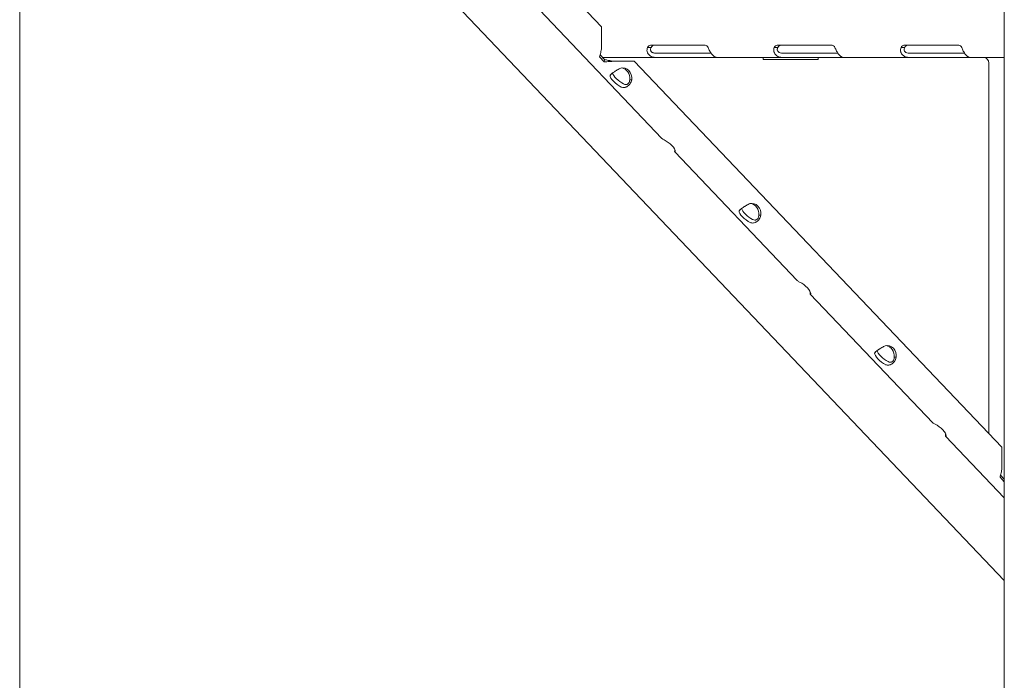
# Model space of a CAD drawing. Units: millimetres. Extents: x 0 to 157595, y -14635 to 57413.
# Drawn here: x 140825 to 141291, y 52620 to 52933 of the extents above; entities that cross this region are included whole.
import ezdxf

# ---------------------------------------------------------------- set-up
doc = ezdxf.new("R2010")
doc.units = ezdxf.units.MM

msp = doc.modelspace()

# ---------------------------------------------------------------- linework, layer by layer
at = {"color": 0, "linetype": 'Continuous', "lineweight": 0, "extrusion": (0, 1, 0)}
for p, q in [((140825.34, 53768.33), (140825.34, 51319.38)), ((141291.34, 53256.38), (141291.34, 51319.38)), ((140926.64, 53112), (141100.71, 52929.38)), ((140876.29, 53103.14), (141291.34, 52667.45)), ((141129.28, 52876.58), (141071.28, 52937.43)), ((141100.71, 52929.38), (141100.71, 52919.39)), ((141122.45, 52919.57), (141123.89, 52919.57)), ((141149.83, 52920.67), (141123.83, 52920.67)), ((141182.45, 52919.57), (141183.89, 52919.57)), ((141209.83, 52920.67), (141183.83, 52920.67)), ((141242.46, 52919.57), (141243.89, 52919.57)), ((141269.83, 52920.66), (141243.83, 52920.66)), ((141099.78, 52915.15), (141101.96, 52912.86)), ((141100.04, 52916.05), (141102.08, 52913.91)), ((141101.16, 52914.87), (141126.52, 52914.87)), ((141126.52, 52916.87), (141128.85, 52916.87)), ((141126.52, 52914.87), (141128.85, 52914.87)), ((141128.85, 52916.87), (141152.54, 52916.87)), ((141128.85, 52914.87), (141154.85, 52914.87)), ((141154.85, 52914.87), (141155.27, 52914.87)), ((141155.27, 52914.87), (141186.52, 52914.87)), ((141177.27, 52914.87), (141177.27, 52913.89)), ((141203.25, 52916.9), (141185.99, 52916.9)), ((141186.52, 52916.87), (141188.85, 52916.87)), ((141186.52, 52914.87), (141188.85, 52914.87)), ((141188.85, 52916.87), (141212.54, 52916.87)), ((141188.85, 52914.87), (141214.85, 52914.87)), ((141203.25, 52916.87), (141203.25, 52916.9)), ((141203.25, 52913.9), (141203.25, 52914.87)), ((141214.85, 52914.87), (141215.27, 52914.87)), ((141215.27, 52914.87), (141246.52, 52914.87)), ((141246.52, 52916.87), (141248.85, 52916.87)), ((141246.52, 52914.87), (141248.85, 52914.87)), ((141248.85, 52916.87), (141272.54, 52916.87)), ((141248.85, 52914.87), (141274.85, 52914.87)), ((141274.85, 52914.87), (141275.27, 52914.87)), ((141275.27, 52914.87), (141291.34, 52914.87)), ((141102.08, 52913.91), (141101.96, 52912.86)), ((141106.1, 52913.17), (141115.16, 52913.18)), ((141106.64, 52913.17), (141116.16, 52913.18)), ((141115.16, 52913.18), (141116.16, 52913.18)), ((141116.16, 52913.18), (141290.23, 52730.56)), ((141177.27, 52913.89), (141203.25, 52913.9)), ((141203.25, 52913.9), (141202.29, 52913.9)), ((141283.97, 52912.17), (141283.97, 52737.12)), ((141105.11, 52906.81), (141104.74, 52906.34)), ((141115.05, 52904.35), (141114.23, 52904.35)), ((141193.38, 52809.33), (141135.38, 52870.18)), ((141166.2, 52842.73), (141165.83, 52842.26)), ((141176.13, 52840.27), (141175.32, 52840.27)), ((141257.48, 52742.08), (141199.48, 52802.94)), ((141230.3, 52775.48), (141229.93, 52775.01)), ((141240.23, 52773.02), (141239.41, 52773.02)), ((141291.34, 52706.57), (141263.58, 52735.69)), ((141290.23, 52730.56), (141290.23, 52720.57)), ((141289.3, 52716.33), (141291.34, 52714.19)), ((141289.56, 52717.23), (141291.34, 52715.36)), ((141290.9, 52715.81), (141291.34, 52715.81))]:
    msp.add_line(p, q, dxfattribs=at)
at = {"color": 0, "linetype": 'Continuous', "lineweight": 0}
for centre, start_param, end_param in [((141123.83, 52916.67), 0, 0.757591), ((141125.56, 52916.67), 0, 0.757591), ((141149.83, 52916.67), -0.757591, 0), ((141183.83, 52916.67), 0, 0.757591), ((141185.56, 52916.67), 0, 0.757591), ((141209.83, 52916.67), -0.757591, 0), ((141243.83, 52916.66), 0, 0.756359), ((141245.56, 52916.66), 0, 0.756359), ((141269.83, 52916.66), -0.756359, 0)]:
    msp.add_ellipse(centre, major_axis=(0, 4), ratio=0.5, start_param=start_param, end_param=end_param, dxfattribs=at)
at = {"color": 0, "linetype": 'Continuous', "lineweight": 0, "extrusion": (0, 0, -1)}
for centre, major_axis, ratio, start_param, end_param in [((141281.63, 52912.17), (0, 2.7), 0.866025, 0, 1.570796), ((141110.75, 52904.94), (0, 5), 0.866025, -0.213081, 1.688119), ((141109.75, 52904.94), (0, 5), 0.866025, 0.115728, 1.688119), ((141108.81, 52903.61), (-3.93, 3.09), 0.336227, -2.117563, -0.216362), ((141109.97, 52905.09), (-3.93, 3.09), 0.336227, -2.117563, -0.363161), ((141131.54, 52873.15), (3.93, -3.09), 0.336227, -2.117563, -0.216362), ((141171.83, 52840.85), (0, 5), 0.866025, -0.213081, 1.688119), ((141170.83, 52840.85), (0, 5), 0.866025, 0.115728, 1.688119), ((141169.89, 52839.52), (-3.93, 3.09), 0.336227, -2.117563, -0.216362), ((141171.05, 52841), (-3.93, 3.09), 0.336227, -2.117563, -0.363161), ((141195.64, 52805.9), (3.93, -3.09), 0.336227, -2.117563, -0.216362), ((141233.99, 52772.28), (-3.93, 3.09), 0.336227, -2.117563, -0.216362), ((141235.15, 52773.76), (-3.93, 3.09), 0.336227, -2.117563, -0.363161), ((141235.93, 52773.61), (0, 5), 0.866025, -0.213081, 1.688119), ((141234.93, 52773.61), (0, 5), 0.866025, 0.115728, 1.688119), ((141259.74, 52738.66), (3.93, -3.09), 0.336227, -2.117563, -0.216362)]:
    msp.add_ellipse(centre, major_axis=major_axis, ratio=ratio, start_param=start_param, end_param=end_param, dxfattribs=at)
at = {"color": 0, "linetype": 'Continuous', "lineweight": 0}
for points, knots in [([(141100.71, 52919.39), (141100.64, 52918.64), (141100.5, 52917.89), (141100.17, 52916.45), (141099.97, 52915.77), (141099.78, 52915.15)], [0, 0, 0, 0, 0.5, 0.5, 1, 1, 1, 1]), ([(141126.52, 52914.87), (141125.87, 52914.87), (141125.22, 52914.96), (141124.32, 52915.28), (141124.03, 52915.43), (141123.62, 52915.69), (141123.49, 52915.79), (141123.25, 52916.01), (141123.13, 52916.12), (141122.81, 52916.5), (141122.64, 52916.77), (141122.44, 52917.18), (141122.39, 52917.32), (141122.33, 52917.53), (141122.3, 52917.64), (141122.27, 52917.76), (141122.26, 52917.82), (141122.26, 52917.85), (141122.26, 52917.86), (141122.25, 52917.87), (141122.25, 52917.88), (141122.22, 52918.09), (141122.21, 52918.33), (141122.27, 52918.9), (141122.33, 52919.22), (141122.45, 52919.57)], [0, 0, 0, 0, 0.25, 0.25, 0.375, 0.375, 0.4375, 0.4375, 0.5, 0.5, 0.625, 0.625, 0.6875, 0.6875, 0.71875, 0.734375, 0.742188, 0.746094, 0.748047, 0.748047, 0.75, 0.75, 0.875, 0.875, 1, 1, 1, 1]), ([(141126.52, 52916.87), (141126.06, 52916.87), (141125.62, 52916.92), (141125.03, 52917.11), (141124.85, 52917.19), (141124.6, 52917.34), (141124.52, 52917.4), (141124.38, 52917.52), (141124.31, 52917.59), (141124.12, 52917.81), (141124.03, 52917.96), (141123.94, 52918.2), (141123.91, 52918.28), (141123.89, 52918.4), (141123.88, 52918.44), (141123.87, 52918.5), (141123.87, 52918.52), (141123.87, 52918.55), (141123.87, 52918.56), (141123.87, 52918.58), (141123.87, 52918.58), (141123.87, 52918.59), (141123.87, 52918.59), (141123.87, 52918.6), (141123.87, 52918.6), (141123.87, 52918.72), (141123.88, 52918.86), (141123.98, 52919.19), (141124.06, 52919.37), (141124.19, 52919.57)], [0, 0, 0, 0, 0.25, 0.25, 0.375, 0.375, 0.4375, 0.4375, 0.5, 0.5, 0.625, 0.625, 0.6875, 0.6875, 0.71875, 0.71875, 0.734375, 0.734375, 0.742188, 0.742188, 0.746094, 0.746094, 0.748047, 0.748047, 0.75, 0.75, 0.875, 0.875, 1, 1, 1, 1]), ([(141151.2, 52919.57), (141151.41, 52919.06), (141151.64, 52918.49), (141152.08, 52917.63), (141152.24, 52917.34), (141152.51, 52916.92), (141152.61, 52916.78), (141152.81, 52916.51), (141152.91, 52916.38), (141153.23, 52916), (141153.45, 52915.79), (141153.77, 52915.52), (141153.88, 52915.45), (141154.03, 52915.34), (141154.11, 52915.29), (141154.2, 52915.24), (141154.24, 52915.21), (141154.26, 52915.2), (141154.27, 52915.19), (141154.28, 52915.19), (141154.28, 52915.19), (141154.43, 52915.11), (141154.58, 52915.03), (141154.91, 52914.91), (141155.09, 52914.87), (141155.27, 52914.87)], [0, 0, 0, 0, 0.25, 0.25, 0.375, 0.375, 0.4375, 0.4375, 0.5, 0.5, 0.625, 0.625, 0.6875, 0.6875, 0.71875, 0.734375, 0.742188, 0.746094, 0.748047, 0.748047, 0.75, 0.75, 0.875, 0.875, 1, 1, 1, 1]), ([(141186.52, 52914.87), (141185.87, 52914.87), (141185.22, 52914.96), (141184.32, 52915.28), (141184.03, 52915.43), (141183.62, 52915.69), (141183.49, 52915.79), (141183.25, 52916.01), (141183.13, 52916.12), (141182.81, 52916.5), (141182.64, 52916.77), (141182.44, 52917.18), (141182.39, 52917.32), (141182.33, 52917.53), (141182.3, 52917.64), (141182.27, 52917.76), (141182.26, 52917.82), (141182.26, 52917.85), (141182.26, 52917.86), (141182.25, 52917.87), (141182.25, 52917.88), (141182.22, 52918.09), (141182.21, 52918.33), (141182.27, 52918.9), (141182.33, 52919.22), (141182.45, 52919.57)], [0, 0, 0, 0, 0.25, 0.25, 0.375, 0.375, 0.4375, 0.4375, 0.5, 0.5, 0.625, 0.625, 0.6875, 0.6875, 0.71875, 0.734375, 0.742187, 0.746094, 0.748047, 0.748047, 0.75, 0.75, 0.875, 0.875, 1, 1, 1, 1]), ([(141186.52, 52916.87), (141186.06, 52916.87), (141185.62, 52916.92), (141185.03, 52917.11), (141184.85, 52917.19), (141184.6, 52917.34), (141184.52, 52917.4), (141184.38, 52917.52), (141184.31, 52917.59), (141184.12, 52917.81), (141184.03, 52917.96), (141183.94, 52918.2), (141183.91, 52918.28), (141183.89, 52918.4), (141183.88, 52918.44), (141183.87, 52918.5), (141183.87, 52918.52), (141183.87, 52918.55), (141183.87, 52918.56), (141183.87, 52918.58), (141183.87, 52918.58), (141183.87, 52918.59), (141183.87, 52918.59), (141183.87, 52918.6), (141183.87, 52918.6), (141183.87, 52918.72), (141183.88, 52918.86), (141183.98, 52919.19), (141184.06, 52919.37), (141184.19, 52919.57)], [0, 0, 0, 0, 0.25, 0.25, 0.375, 0.375, 0.4375, 0.4375, 0.5, 0.5, 0.625, 0.625, 0.6875, 0.6875, 0.71875, 0.71875, 0.734375, 0.734375, 0.742188, 0.742188, 0.746094, 0.746094, 0.748047, 0.748047, 0.75, 0.75, 0.875, 0.875, 1, 1, 1, 1]), ([(141211.2, 52919.57), (141211.41, 52919.06), (141211.64, 52918.49), (141212.08, 52917.63), (141212.24, 52917.34), (141212.51, 52916.92), (141212.61, 52916.78), (141212.81, 52916.51), (141212.91, 52916.38), (141213.23, 52916), (141213.45, 52915.79), (141213.77, 52915.52), (141213.88, 52915.45), (141214.03, 52915.34), (141214.11, 52915.29), (141214.2, 52915.24), (141214.24, 52915.21), (141214.26, 52915.2), (141214.27, 52915.19), (141214.28, 52915.19), (141214.28, 52915.19), (141214.43, 52915.11), (141214.58, 52915.03), (141214.91, 52914.91), (141215.09, 52914.87), (141215.27, 52914.87)], [0, 0, 0, 0, 0.25, 0.25, 0.375, 0.375, 0.4375, 0.4375, 0.5, 0.5, 0.625, 0.625, 0.6875, 0.6875, 0.71875, 0.734375, 0.742188, 0.746094, 0.748047, 0.748047, 0.75, 0.75, 0.875, 0.875, 1, 1, 1, 1]), ([(141246.52, 52914.87), (141245.87, 52914.87), (141245.22, 52914.96), (141244.31, 52915.28), (141244.03, 52915.43), (141243.62, 52915.69), (141243.49, 52915.79), (141243.25, 52916.01), (141243.13, 52916.12), (141242.81, 52916.5), (141242.63, 52916.77), (141242.44, 52917.18), (141242.39, 52917.32), (141242.33, 52917.53), (141242.3, 52917.64), (141242.27, 52917.76), (141242.26, 52917.82), (141242.26, 52917.85), (141242.26, 52917.87), (141242.25, 52917.87), (141242.25, 52917.88), (141242.22, 52918.09), (141242.21, 52918.34), (141242.27, 52918.9), (141242.33, 52919.22), (141242.46, 52919.57)], [0, 0, 0, 0, 0.25, 0.25, 0.375, 0.375, 0.4375, 0.4375, 0.5, 0.5, 0.625, 0.625, 0.6875, 0.6875, 0.71875, 0.734375, 0.742187, 0.746094, 0.748047, 0.748047, 0.75, 0.75, 0.875, 0.875, 1, 1, 1, 1]), ([(141246.52, 52916.87), (141246.06, 52916.87), (141245.62, 52916.92), (141245.03, 52917.11), (141244.85, 52917.19), (141244.6, 52917.34), (141244.52, 52917.4), (141244.38, 52917.52), (141244.31, 52917.59), (141244.12, 52917.81), (141244.03, 52917.96), (141243.94, 52918.2), (141243.91, 52918.28), (141243.89, 52918.4), (141243.88, 52918.44), (141243.87, 52918.5), (141243.87, 52918.52), (141243.87, 52918.55), (141243.87, 52918.56), (141243.87, 52918.58), (141243.87, 52918.58), (141243.87, 52918.59), (141243.87, 52918.59), (141243.87, 52918.6), (141243.87, 52918.6), (141243.87, 52918.72), (141243.89, 52918.86), (141243.99, 52919.19), (141244.07, 52919.37), (141244.19, 52919.57)], [0, 0, 0, 0, 0.25, 0.25, 0.375, 0.375, 0.4375, 0.4375, 0.5, 0.5, 0.625, 0.625, 0.6875, 0.6875, 0.71875, 0.71875, 0.734375, 0.734375, 0.742188, 0.742188, 0.746094, 0.746094, 0.748047, 0.748047, 0.75, 0.75, 0.875, 0.875, 1, 1, 1, 1]), ([(141271.2, 52919.57), (141271.41, 52919.06), (141271.64, 52918.49), (141272.08, 52917.63), (141272.24, 52917.34), (141272.51, 52916.92), (141272.61, 52916.78), (141272.8, 52916.51), (141272.91, 52916.38), (141273.23, 52916), (141273.45, 52915.79), (141273.77, 52915.53), (141273.88, 52915.45), (141274.03, 52915.34), (141274.11, 52915.29), (141274.2, 52915.24), (141274.24, 52915.21), (141274.26, 52915.2), (141274.27, 52915.19), (141274.28, 52915.19), (141274.28, 52915.19), (141274.43, 52915.11), (141274.58, 52915.03), (141274.91, 52914.91), (141275.09, 52914.87), (141275.27, 52914.87)], [0, 0, 0, 0, 0.25, 0.25, 0.375, 0.375, 0.4375, 0.4375, 0.5, 0.5, 0.625, 0.625, 0.6875, 0.6875, 0.71875, 0.734375, 0.742187, 0.746094, 0.748047, 0.748047, 0.75, 0.75, 0.875, 0.875, 1, 1, 1, 1]), ([(141101.96, 52912.86), (141102.78, 52912.83), (141103.6, 52912.86), (141105.18, 52912.98), (141105.94, 52913.08), (141106.64, 52913.17)], [0, 0, 0, 0, 0.5, 0.5, 1, 1, 1, 1]), ([(141102.08, 52913.91), (141102.69, 52913.74), (141103.31, 52913.6), (141104.35, 52913.4), (141104.78, 52913.32), (141105.2, 52913.25)], [0, 0, 0, 0, 0.5, 0.5, 0.8689535, 0.8689535, 0.8689535, 0.8689535]), ([(141109.83, 52909.82), (141109.28, 52909.59), (141108.73, 52909.3), (141107.91, 52908.83), (141107.64, 52908.66), (141107.31, 52908.45), (141107.22, 52908.39), (141107.12, 52908.33), (141107.06, 52908.29), (141107.02, 52908.26), (141106.85, 52908.15), (141106.72, 52908.06), (141106.34, 52907.81), (141106.11, 52907.65), (141105.8, 52907.42), (141105.7, 52907.35), (141105.59, 52907.26), (141105.56, 52907.23), (141105.52, 52907.2), (141105.51, 52907.19), (141105.5, 52907.19), (141105.49, 52907.18), (141105.46, 52907.15), (141105.43, 52907.12), (141105.27, 52906.98), (141105.15, 52906.86), (141104.92, 52906.6), (141104.82, 52906.46), (141104.74, 52906.34)], [0, 0, 0, 0, 0.25, 0.25, 0.375, 0.375, 0.40625, 0.421875, 0.421875, 0.4375, 0.4375, 0.5, 0.5, 0.625, 0.625, 0.6875, 0.6875, 0.703125, 0.710937, 0.710937, 0.714844, 0.714844, 0.71875, 0.75, 0.75, 0.875, 0.875, 1, 1, 1, 1]), ([(141109.96, 52900.87), (141110.46, 52900.66), (141110.98, 52900.59), (141111.75, 52900.69), (141112.01, 52900.76), (141112.33, 52900.88), (141112.42, 52900.93), (141112.52, 52900.97), (141112.58, 52901), (141112.61, 52901.02), (141112.78, 52901.11), (141112.91, 52901.19), (141113.29, 52901.45), (141113.53, 52901.65), (141113.85, 52901.98), (141113.95, 52902.09), (141114.07, 52902.24), (141114.1, 52902.29), (141114.14, 52902.33), (141114.15, 52902.35), (141114.16, 52902.36), (141114.17, 52902.37), (141114.21, 52902.42), (141114.24, 52902.48), (141114.41, 52902.74), (141114.55, 52902.99), (141114.81, 52903.6), (141114.94, 52903.95), (141115.05, 52904.35)], [0, 0, 0, 0, 0.25, 0.25, 0.375, 0.375, 0.40625, 0.421875, 0.421875, 0.4375, 0.4375, 0.5, 0.5, 0.625, 0.625, 0.6875, 0.6875, 0.703125, 0.710938, 0.710938, 0.714844, 0.714844, 0.71875, 0.75, 0.75, 0.875, 0.875, 1, 1, 1, 1]), ([(141111.12, 52902.35), (141111.5, 52902.14), (141111.86, 52902.03), (141112.37, 52902.03), (141112.53, 52902.05), (141112.72, 52902.11), (141112.76, 52902.12), (141112.82, 52902.14), (141112.84, 52902.15), (141112.88, 52902.17), (141112.9, 52902.18), (141113, 52902.22), (141113.07, 52902.27), (141113.29, 52902.42), (141113.42, 52902.54), (141113.59, 52902.74), (141113.64, 52902.81), (141113.7, 52902.91), (141113.71, 52902.93), (141113.73, 52902.96), (141113.74, 52902.97), (141113.74, 52902.98), (141113.75, 52902.99), (141113.75, 52903), (141113.75, 52903), (141113.77, 52903.03), (141113.79, 52903.06), (141113.86, 52903.23), (141113.91, 52903.41), (141114, 52903.82), (141114.03, 52904.07), (141114.05, 52904.35)], [0, 0, 0, 0, 0.25, 0.25, 0.375, 0.375, 0.40625, 0.40625, 0.421875, 0.421875, 0.4375, 0.4375, 0.5, 0.5, 0.625, 0.625, 0.6875, 0.6875, 0.703125, 0.703125, 0.710938, 0.710938, 0.714844, 0.714844, 0.71875, 0.71875, 0.75, 0.75, 0.875, 0.875, 1, 1, 1, 1]), ([(141135.41, 52871.26), (141135.4, 52871.25), (141135.4, 52871.22), (141135.39, 52871.18), (141135.38, 52871.13), (141135.38, 52871.1), (141135.36, 52870.97), (141135.35, 52870.88), (141135.32, 52870.62), (141135.32, 52870.48), (141135.33, 52870.33), (141135.34, 52870.29), (141135.35, 52870.25), (141135.35, 52870.24), (141135.35, 52870.23), (141135.36, 52870.22), (141135.36, 52870.22), (141135.36, 52870.22), (141135.36, 52870.21), (141135.37, 52870.2), (141135.39, 52870.17), (141135.41, 52870.16), (141135.48, 52870.23), (141135.53, 52870.29), (141135.6, 52870.41)], [0.3994262, 0.3994262, 0.3994262, 0.3994262, 0.40625, 0.421875, 0.421875, 0.4375, 0.4375, 0.5, 0.5, 0.625, 0.625, 0.6875, 0.6875, 0.703125, 0.7109375, 0.7109375, 0.7148438, 0.7148438, 0.71875, 0.75, 0.75, 0.875, 0.875, 1, 1, 1, 1]), ([(141170.92, 52845.74), (141170.37, 52845.51), (141169.81, 52845.22), (141168.99, 52844.74), (141168.72, 52844.58), (141168.4, 52844.37), (141168.3, 52844.31), (141168.21, 52844.24), (141168.14, 52844.2), (141168.11, 52844.18), (141167.94, 52844.07), (141167.81, 52843.98), (141167.43, 52843.72), (141167.19, 52843.56), (141166.88, 52843.33), (141166.79, 52843.26), (141166.67, 52843.17), (141166.64, 52843.15), (141166.61, 52843.12), (141166.59, 52843.11), (141166.59, 52843.1), (141166.58, 52843.1), (141166.55, 52843.07), (141166.51, 52843.04), (141166.36, 52842.9), (141166.23, 52842.77), (141166.01, 52842.51), (141165.91, 52842.38), (141165.83, 52842.26)], [0, 0, 0, 0, 0.25, 0.25, 0.375, 0.375, 0.40625, 0.421875, 0.421875, 0.4375, 0.4375, 0.5, 0.5, 0.625, 0.625, 0.6875, 0.6875, 0.703125, 0.710938, 0.710938, 0.714844, 0.714844, 0.71875, 0.75, 0.75, 0.875, 0.875, 1, 1, 1, 1]), ([(141171.05, 52836.79), (141171.54, 52836.58), (141172.06, 52836.51), (141172.84, 52836.61), (141173.09, 52836.67), (141173.41, 52836.8), (141173.51, 52836.84), (141173.6, 52836.89), (141173.66, 52836.92), (141173.7, 52836.94), (141173.86, 52837.03), (141173.99, 52837.1), (141174.37, 52837.36), (141174.61, 52837.56), (141174.93, 52837.89), (141175.03, 52838.01), (141175.15, 52838.16), (141175.19, 52838.2), (141175.22, 52838.25), (141175.24, 52838.27), (141175.25, 52838.28), (141175.25, 52838.29), (141175.29, 52838.34), (141175.33, 52838.39), (141175.5, 52838.65), (141175.63, 52838.91), (141175.9, 52839.51), (141176.02, 52839.87), (141176.13, 52840.27)], [0, 0, 0, 0, 0.25, 0.25, 0.375, 0.375, 0.40625, 0.421875, 0.421875, 0.4375, 0.4375, 0.5, 0.5, 0.625, 0.625, 0.6875, 0.6875, 0.703125, 0.710937, 0.710937, 0.714844, 0.714844, 0.71875, 0.75, 0.75, 0.875, 0.875, 1, 1, 1, 1]), ([(141172.21, 52838.27), (141172.58, 52838.06), (141172.94, 52837.95), (141173.45, 52837.94), (141173.61, 52837.96), (141173.81, 52838.02), (141173.85, 52838.04), (141173.91, 52838.06), (141173.92, 52838.07), (141173.96, 52838.08), (141173.98, 52838.09), (141174.08, 52838.14), (141174.16, 52838.18), (141174.38, 52838.33), (141174.51, 52838.45), (141174.68, 52838.66), (141174.73, 52838.73), (141174.79, 52838.83), (141174.8, 52838.84), (141174.82, 52838.87), (141174.82, 52838.88), (141174.83, 52838.9), (141174.83, 52838.9), (141174.84, 52838.91), (141174.84, 52838.92), (141174.86, 52838.95), (141174.87, 52838.98), (141174.95, 52839.15), (141175, 52839.32), (141175.09, 52839.74), (141175.12, 52839.99), (141175.13, 52840.27)], [0, 0, 0, 0, 0.25, 0.25, 0.375, 0.375, 0.40625, 0.40625, 0.421875, 0.421875, 0.4375, 0.4375, 0.5, 0.5, 0.625, 0.625, 0.6875, 0.6875, 0.703125, 0.703125, 0.710938, 0.710938, 0.714844, 0.714844, 0.71875, 0.71875, 0.75, 0.75, 0.875, 0.875, 1, 1, 1, 1]), ([(141199.5, 52804.02), (141199.5, 52804.01), (141199.5, 52803.97), (141199.49, 52803.93), (141199.48, 52803.88), (141199.48, 52803.86), (141199.46, 52803.73), (141199.44, 52803.63), (141199.42, 52803.37), (141199.42, 52803.24), (141199.43, 52803.09), (141199.43, 52803.04), (141199.45, 52803), (141199.45, 52802.99), (141199.45, 52802.98), (141199.45, 52802.98), (141199.46, 52802.97), (141199.46, 52802.97), (141199.46, 52802.96), (141199.46, 52802.95), (141199.48, 52802.92), (141199.5, 52802.92), (141199.57, 52802.98), (141199.62, 52803.05), (141199.7, 52803.16)], [0.3994262, 0.3994262, 0.3994262, 0.3994262, 0.40625, 0.421875, 0.421875, 0.4375, 0.4375, 0.5, 0.5, 0.625, 0.625, 0.6875, 0.6875, 0.703125, 0.7109375, 0.7109375, 0.7148438, 0.7148438, 0.71875, 0.75, 0.75, 0.875, 0.875, 1, 1, 1, 1]), ([(141235.01, 52778.49), (141234.47, 52778.26), (141233.91, 52777.97), (141233.09, 52777.5), (141232.82, 52777.33), (141232.5, 52777.12), (141232.4, 52777.06), (141232.3, 52777), (141232.24, 52776.96), (141232.21, 52776.93), (141232.04, 52776.82), (141231.9, 52776.73), (141231.52, 52776.48), (141231.29, 52776.32), (141230.98, 52776.09), (141230.89, 52776.02), (141230.77, 52775.93), (141230.74, 52775.9), (141230.71, 52775.87), (141230.69, 52775.86), (141230.69, 52775.86), (141230.68, 52775.85), (141230.64, 52775.82), (141230.61, 52775.79), (141230.46, 52775.65), (141230.33, 52775.53), (141230.11, 52775.27), (141230, 52775.13), (141229.93, 52775.01)], [0, 0, 0, 0, 0.25, 0.25, 0.375, 0.375, 0.40625, 0.421875, 0.421875, 0.4375, 0.4375, 0.5, 0.5, 0.625, 0.625, 0.6875, 0.6875, 0.703125, 0.710937, 0.710937, 0.714844, 0.714844, 0.71875, 0.75, 0.75, 0.875, 0.875, 1, 1, 1, 1]), ([(141235.14, 52769.54), (141235.64, 52769.33), (141236.16, 52769.26), (141236.93, 52769.36), (141237.19, 52769.43), (141237.51, 52769.55), (141237.6, 52769.6), (141237.7, 52769.64), (141237.76, 52769.67), (141237.79, 52769.69), (141237.96, 52769.78), (141238.09, 52769.86), (141238.47, 52770.12), (141238.71, 52770.32), (141239.03, 52770.65), (141239.13, 52770.76), (141239.25, 52770.91), (141239.29, 52770.96), (141239.32, 52771), (141239.34, 52771.02), (141239.34, 52771.03), (141239.35, 52771.04), (141239.39, 52771.09), (141239.43, 52771.15), (141239.59, 52771.41), (141239.73, 52771.66), (141239.99, 52772.27), (141240.12, 52772.62), (141240.23, 52773.02)], [0, 0, 0, 0, 0.25, 0.25, 0.375, 0.375, 0.40625, 0.421875, 0.421875, 0.4375, 0.4375, 0.5, 0.5, 0.625, 0.625, 0.6875, 0.6875, 0.703125, 0.710938, 0.710938, 0.714844, 0.714844, 0.71875, 0.75, 0.75, 0.875, 0.875, 1, 1, 1, 1]), ([(141236.31, 52771.02), (141236.68, 52770.81), (141237.04, 52770.7), (141237.55, 52770.7), (141237.71, 52770.72), (141237.91, 52770.78), (141237.95, 52770.79), (141238, 52770.81), (141238.02, 52770.82), (141238.06, 52770.84), (141238.08, 52770.85), (141238.18, 52770.89), (141238.26, 52770.94), (141238.47, 52771.09), (141238.61, 52771.21), (141238.77, 52771.41), (141238.83, 52771.48), (141238.89, 52771.58), (141238.9, 52771.6), (141238.91, 52771.63), (141238.92, 52771.64), (141238.93, 52771.65), (141238.93, 52771.66), (141238.93, 52771.67), (141238.94, 52771.67), (141238.95, 52771.7), (141238.97, 52771.73), (141239.04, 52771.91), (141239.1, 52772.08), (141239.18, 52772.49), (141239.22, 52772.74), (141239.23, 52773.02)], [0, 0, 0, 0, 0.25, 0.25, 0.375, 0.375, 0.40625, 0.40625, 0.421875, 0.421875, 0.4375, 0.4375, 0.5, 0.5, 0.625, 0.625, 0.6875, 0.6875, 0.703125, 0.703125, 0.710938, 0.710938, 0.714844, 0.714844, 0.71875, 0.71875, 0.75, 0.75, 0.875, 0.875, 1, 1, 1, 1]), ([(141263.6, 52736.77), (141263.6, 52736.76), (141263.59, 52736.72), (141263.59, 52736.69), (141263.58, 52736.64), (141263.58, 52736.61), (141263.55, 52736.48), (141263.54, 52736.39), (141263.52, 52736.13), (141263.51, 52735.99), (141263.53, 52735.84), (141263.53, 52735.8), (141263.54, 52735.76), (141263.55, 52735.75), (141263.55, 52735.74), (141263.55, 52735.73), (141263.55, 52735.73), (141263.55, 52735.73), (141263.56, 52735.72), (141263.56, 52735.71), (141263.58, 52735.68), (141263.6, 52735.67), (141263.67, 52735.73), (141263.72, 52735.8), (141263.8, 52735.92)], [0.3994262, 0.3994262, 0.3994262, 0.3994262, 0.40625, 0.421875, 0.421875, 0.4375, 0.4375, 0.5, 0.5, 0.625, 0.625, 0.6875, 0.6875, 0.703125, 0.7109375, 0.7109375, 0.7148438, 0.7148438, 0.71875, 0.75, 0.75, 0.875, 0.875, 1, 1, 1, 1]), ([(141290.23, 52720.57), (141290.15, 52719.82), (141290.01, 52719.07), (141289.68, 52717.63), (141289.49, 52716.95), (141289.3, 52716.33)], [0, 0, 0, 0, 0.5, 0.5, 1, 1, 1, 1])]:
    msp.add_open_spline(points, degree=3, knots=knots, dxfattribs=at)
for points in [[(141105.2, 52913.25), (141105.49, 52913.2), (141105.81, 52913.17), (141106.14, 52913.17)], [(141130.39, 52875.88), (141129.91, 52876.08), (141129.53, 52876.31), (141129.28, 52876.58)], [(141194.48, 52808.64), (141194.01, 52808.84), (141193.63, 52809.07), (141193.38, 52809.33)], [(141258.58, 52741.39), (141258.1, 52741.59), (141257.73, 52741.82), (141257.48, 52742.08)]]:
    msp.add_open_spline(points, degree=3, dxfattribs=at)

doc.saveas('drawing.dxf')
